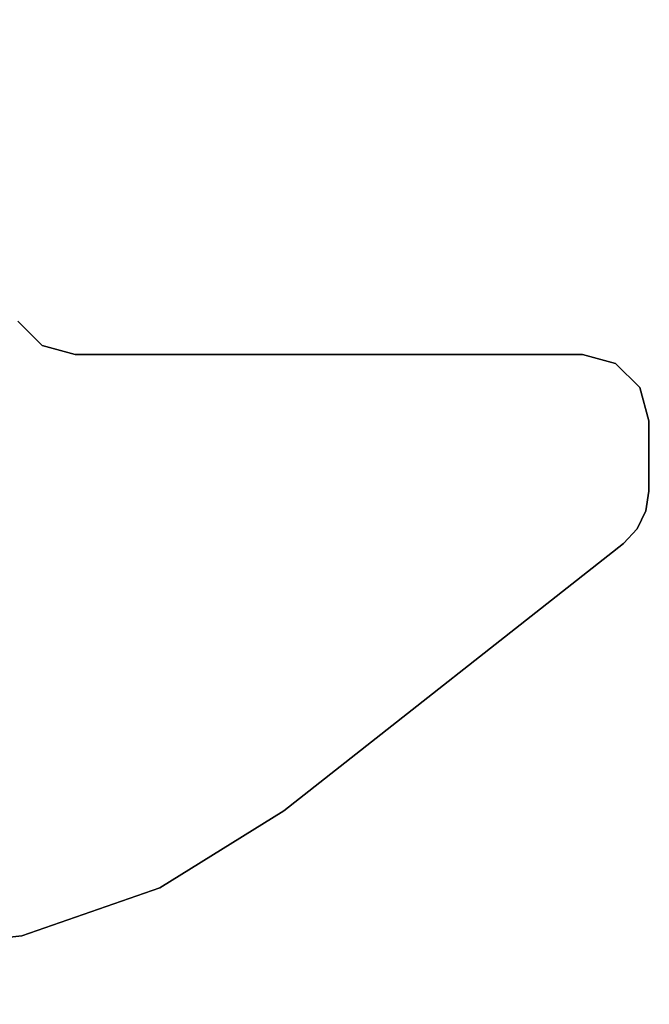
# Model space of a CAD drawing. Units: inches. Extents: x -14 to 147, y -6 to 174.
# Drawn here: x 134 to 137, y 24 to 30 of the extents above; entities that cross this region are included whole.
import ezdxf

# ---------------------------------------------------------------- set-up
doc = ezdxf.new("R2010")
doc.units = ezdxf.units.IN
doc.header["$MEASUREMENT"] = 0
doc.layers.add('WKSURF-LAM', color=6, linetype='Continuous')
doc.layers.add('WKSURF-LEG', color=6, linetype='Continuous')

# ---------------------------------------------------------------- blocks, each defined once
blk = doc.blocks.new('VFG2B3_1_0T')
at = {"layer": 'WKSURF-LEG'}
for points, invisible_edges in [([(-1.2448, 5.7411, 27.45), (-0.2629, 5.8687, 27.45), (-0.3692, 5.9202, 27.45), (-1.1007, 5.8852, 27.45)], 5), ([(-1.1007, 5.8852, 27.2258), (-0.3692, 5.9202, 27.2258), (-0.2629, 5.8687, 27.2258), (-1.2448, 5.7411, 27.2258)], 5), ([(-0.3692, 5.9202, 27.45), (-1.1007, 5.8852, 27.45), (-0.9039, 5.9379, 27.45), (-0.4859, 5.9379, 27.45)], 1), ([(-0.4859, 5.9379, 27.2258), (-0.9039, 5.9379, 27.2258), (-1.1007, 5.8852, 27.2258), (-0.3692, 5.9202, 27.2258)], 4), ([(-0.1767, 5.788, 27.45), (-1.2976, 5.5442, 27.45), (-1.2448, 5.7411, 27.45), (-0.2629, 5.8687, 27.45)], 5), ([(-0.2629, 5.8687, 27.2258), (-1.2448, 5.7411, 27.2258), (-1.2976, 5.5442, 27.2258), (-0.1767, 5.788, 27.2258)], 5), ([(-1.2976, 2.5383, 27.45), (1.4104, 3.7753, 27.45), (-0.1767, 5.788, 27.45), (-1.2976, 5.5442, 27.45)], 5), ([(-1.2976, 5.5442, 27.2258), (-0.1767, 5.788, 27.2258), (1.4104, 3.7753, 27.2258), (-1.2976, 2.5383, 27.2258)], 5), ([(-1.2976, 2.5383, 27.45), (1.8679, 3.0397, 27.45), (1.4104, 3.7753, 27.45)], 9), ([(1.4104, 3.7753, 27.2258), (1.4104, 3.7753, 27.2258), (1.8679, 3.0397, 27.2258), (-1.2976, 2.5383, 27.2258)], 12), ([(2.1518, 2.2212, 27.45), (1.8679, 3.0397, 27.45), (-1.2976, 2.5383, 27.45), (-1.3503, 2.3415, 27.45)], 10), ([(-1.3503, 2.3415, 27.2258), (-1.2976, 2.5383, 27.2258), (1.8679, 3.0397, 27.2258), (2.1518, 2.2212, 27.2258)], 10), ([(-1.4944, 2.1974, 27.45), (2.248, 1.3603, 27.45), (2.1518, 2.2212, 27.45), (-1.3503, 2.3415, 27.45)], 5), ([(-1.3503, 2.3415, 27.2258), (2.1518, 2.2212, 27.2258), (2.248, 1.3603, 27.2258), (-1.4944, 2.1974, 27.2258)], 5)]:
    blk.add_3dface(points, dxfattribs=dict(at, invisible_edges=invisible_edges))
for points in [[(-0.9039, 5.9379, 27.45), (-0.9039, 5.9379, 27.2258), (-1.1007, 5.8852, 27.2258), (-1.1007, 5.8852, 27.45)], [(-0.4859, 5.9379, 27.45), (-0.4859, 5.9379, 27.2258), (-0.9039, 5.9379, 27.2258), (-0.9039, 5.9379, 27.45)], [(-0.4859, 5.9379, 27.45), (-0.4859, 5.9379, 27.2258), (-0.3692, 5.9202, 27.2258), (-0.3692, 5.9202, 27.45)], [(-0.3692, 5.9202, 27.45), (-0.3692, 5.9202, 27.2258), (-0.2629, 5.8687, 27.2258), (-0.2629, 5.8687, 27.45)], [(-1.1007, 5.8852, 27.45), (-1.1007, 5.8852, 27.2258), (-1.2448, 5.7411, 27.2258), (-1.2448, 5.7411, 27.45)], [(-0.2629, 5.8687, 27.45), (-0.2629, 5.8687, 27.2258), (-0.1767, 5.788, 27.2258), (-0.1767, 5.788, 27.45)], [(1.4104, 3.7753, 27.45), (1.4104, 3.7753, 27.2258), (-0.1767, 5.788, 27.2258), (-0.1767, 5.788, 27.45)], [(-1.2448, 5.7411, 27.45), (-1.2448, 5.7411, 27.2258), (-1.2976, 5.5442, 27.2258), (-1.2976, 5.5442, 27.45)], [(-1.2976, 5.5442, 27.45), (-1.2976, 5.5442, 27.2258), (-1.2976, 2.5383, 27.2258), (-1.2976, 2.5383, 27.45)], [(1.8679, 3.0397, 27.45), (1.8679, 3.0397, 27.2258), (1.4104, 3.7753, 27.2258), (1.4104, 3.7753, 27.45)], [(2.1518, 2.2212, 27.45), (2.1518, 2.2212, 27.2258), (1.8679, 3.0397, 27.2258), (1.8679, 3.0397, 27.45)], [(-1.2976, 2.5383, 27.45), (-1.2976, 2.5383, 27.2258), (-1.3503, 2.3415, 27.2258), (-1.3503, 2.3415, 27.45)], [(-1.3503, 2.3415, 27.45), (-1.3503, 2.3415, 27.2258), (-1.4944, 2.1974, 27.2258), (-1.4944, 2.1974, 27.45)], [(2.248, 1.3603, 27.45), (2.248, 1.3603, 27.2258), (2.1518, 2.2212, 27.2258), (2.1518, 2.2212, 27.45)]]:
    blk.add_3dface(points, dxfattribs=at)
blk = doc.blocks.new('VFGS10_3060L081_0T')
at = {"layer": 'WKSURF-LAM', "invisible_edges": 5}
for points in [[(60, 0, 28.51), (0, 0, 28.51), (0, -28.88, 28.51), (60, -28.88, 28.51)], [(60, 0, 27.45), (0, 0, 27.45), (0, -28.88, 27.45), (60, -28.88, 27.45)]]:
    blk.add_3dface(points, dxfattribs=at)

msp = doc.modelspace()

# ---------------------------------------------------------------- block references
at = {"rotation": 270}
for name, p in [('VFGS10_3060L081_0T', (145.75, 84)), ('VFG2B3_1_0T', (131.31, 26.868))]:
    msp.add_blockref(name, p, dxfattribs=at)

doc.saveas('drawing.dxf')
